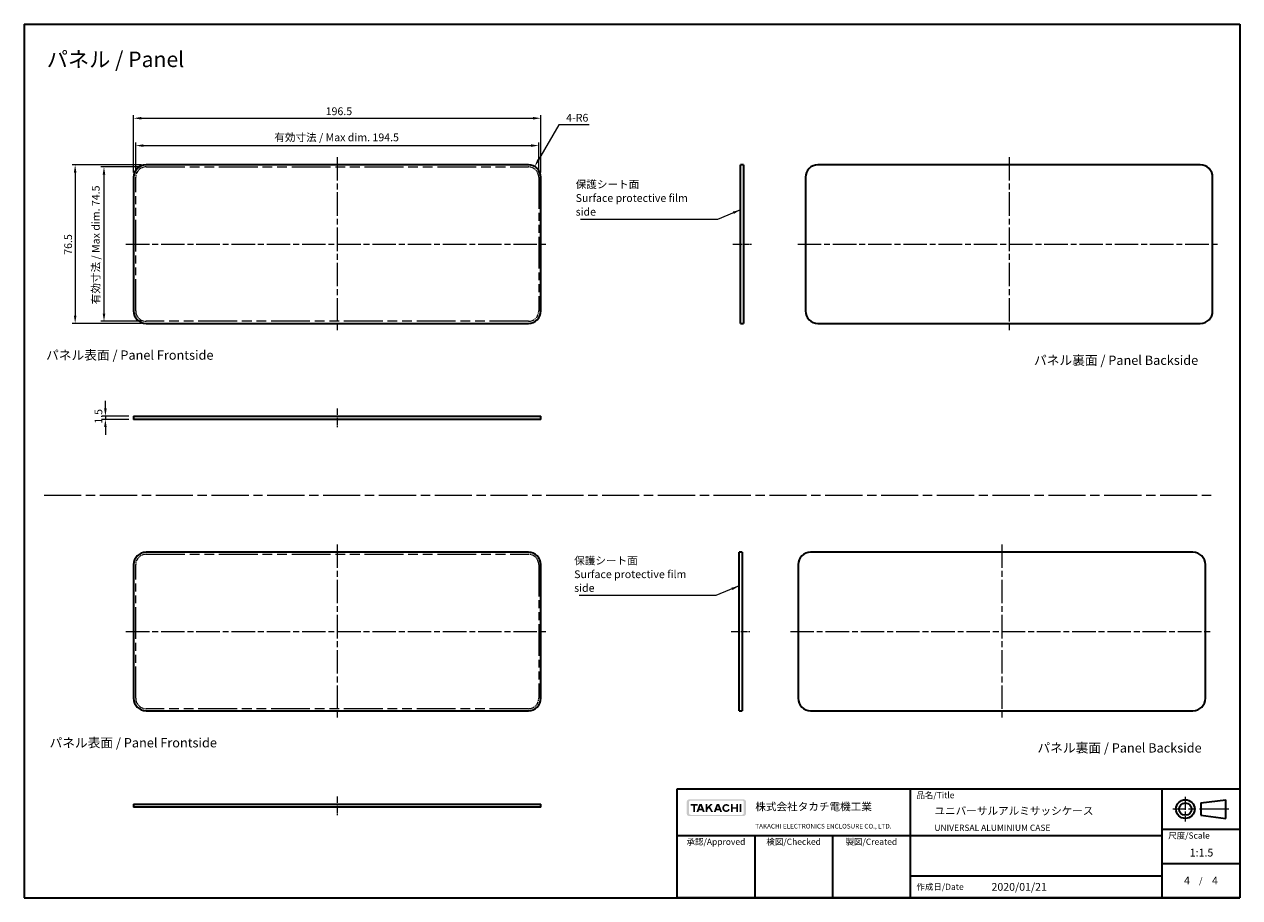
# Model space of a CAD drawing. Units: millimetres. Extents: x 29 to 2991, y 16 to 578.
# Drawn here: x 2405 to 2991, y 16 to 438 of the extents above; entities that cross this region are included whole.
import ezdxf

# ---------------------------------------------------------------- set-up
doc = ezdxf.new("R2010")
doc.units = ezdxf.units.MM
doc.header["$LTSCALE"] = 2
doc.linetypes.add('CHAIN', pattern=[0.35429999999999995, 0.2362, -0.0295, 0.0591, -0.0295])
doc.linetypes.add('DOUBLE_DASH_CHAIN', pattern=[1.2403, 0.6614, -0.0827, 0.1654, -0.0827, 0.1654, -0.0827])
for name, color, linetype, lineweight in [('Border (ISO)', 7, 'Continuous', 35), ('Centerline (ISO)', 131, 'Continuous', 18), ('Dimension (ISO)', 7, 'Continuous', 18), ('Dimension (ISO) @ 1', 7, 'Continuous', 18), ('Hatch (ISO)', 1, 'Continuous', 18), ('Sketch Geometry (ISO)', 7, 'Continuous', 18), ('Symbol (ISO) @ 1', 7, 'Continuous', 18), ('Title (ISO)', 7, 'Continuous', 35), ('Visible (ISO)', 7, 'Continuous', 35)]:
    doc.layers.add(name, color=color, linetype=linetype, lineweight=lineweight)
doc.styles.add('Note Text (TK)', font='txt')
doc.styles.add('文字スタイル67', font='arial.ttf')
doc.dimstyles.new('Default - Method 1b (TK)', dxfattribs={"dimscale": 2, "dimtxt": 2.5, "dimasz": 2.5, "dimexe": 1, "dimexo": 1.499999999999999, "dimgap": 1, "dimtad": 1, "dimtoh": 1, "dimrnd": 1e-08, "dimdsep": 46, "dimtxsty": 'Note Text (TK)', "dimcen": 0.09, "dimdle": 5, "dimclrd": 100, "dimclre": 100, "dimclrt": 7, "dimadec": 1, "dimazin": 1, "dimtfac": 1, "dimtmove": 0, "dimatfit": 3, "dimfxl": 1, "dimtolj": 1, "dimlwd": -1, "dimlwe": -1, "dimarcsym": 0})
doc.dimstyles.new('Default - Method 1b (TK)$7', dxfattribs={"dimscale": 2, "dimtxt": 2.5, "dimasz": 2.5, "dimexe": 1, "dimexo": 1.499999999999999, "dimgap": 1, "dimtad": 1, "dimtoh": 1, "dimrnd": 1e-08, "dimdsep": 46, "dimtxsty": 'Note Text (TK)', "dimcen": 0.09, "dimdle": 5, "dimclrd": 100, "dimclre": 100, "dimclrt": 7, "dimadec": 1, "dimazin": 1, "dimtfac": 1, "dimtmove": 0, "dimatfit": 3, "dimfxl": 1, "dimtolj": 1, "dimlwd": -1, "dimlwe": -1, "dimarcsym": 0})

# ---------------------------------------------------------------- blocks, each defined once
blk = doc.blocks.new('図面枠 tk図枠')
at = {"layer": 'Border (ISO)'}
for p, q in [((14.49999999999999, 289), (405.4999999999999, 289)), ((14.49999999999999, 289), (14.50000000000001, 8.000000000000007)), ((405.4999999999999, 289), (405.4999999999999, 8.000000000000007)), ((14.50000000000001, 8.000000000000007), (405.4999999999999, 8.000000000000007))]:
    blk.add_line(p, q, dxfattribs=at)
blk = doc.blocks.new('表題欄 tk表題欄')
at = {"layer": 'Hatch (ISO)'}
h = blk.add_hatch(color=256, dxfattribs=at)
edge = h.paths.add_edge_path(flags=0)
edge.add_arc((95.57537688673352, 236.2990653650367), 0.5958259999999996, 269.9999999999897, 360)
edge.add_line((96.17120288673351, 236.2990653650368), (96.17120288673348, 239.7107813650365))
edge.add_arc((95.5753768867335, 239.7107813650366), 0.5958259999999996, 0, 90.0000000000068)
edge.add_line((95.57537688673342, 240.3066073650366), (79.13710888673356, 240.3066073650366))
edge.add_arc((79.13710888673353, 239.7107813650366), 0.5958259999999996, 89.99999999999744, 180)
edge.add_line((78.54128288673353, 239.7107813650365), (78.54128288673331, 236.2990653650368))
edge.add_arc((79.13710888673332, 236.2990653650365), 0.5958259999999996, 180, 270.0000000000231)
edge.add_line((79.13710888673356, 235.7032393650365), (95.57537688673342, 235.7032393650367))
edge = h.paths.add_edge_path()
edge.add_line((77.83935088673357, 239.9556413650366), (77.83935088673357, 236.0542053650368))
edge.add_arc((78.54128288673346, 236.0542053650367), 0.7019319999998935, 180, 270.0000000000087)
edge.add_line((78.54128288673357, 235.3522733650368), (96.17120288673352, 235.3522733650368))
edge.add_arc((96.17120288673351, 236.0542053650367), 0.7019319999998921, 270, 360)
edge.add_line((96.8731348867334, 236.0542053650368), (96.87313488673352, 239.9556413650366))
edge.add_arc((96.1712028867336, 239.9556413650367), 0.7019319999998921, 0, 90.00000000000873)
edge.add_line((96.17120288673348, 240.6575733650367), (78.54128288673357, 240.6575733650366))
edge.add_arc((78.54128288673357, 239.9556413650366), 0.7019319999999984, 90, 180)
for points in [[(79.07181288673355, 239.1476033650369), (79.07181288673355, 238.6578833650367), (79.92066088673353, 238.6578833650367), (79.92066088673353, 236.6581933650368), (80.50832488673353, 236.6581933650368), (80.50832488673353, 238.6578833650367), (81.35717288673355, 238.6578833650367), (81.35717288673355, 239.1476033650369)], [(85.68407849525303, 236.6581933650368), (84.9434673993943, 237.8918698287545), (84.41792288673358, 237.3246628822781), (84.41792288673358, 236.6581933650368), (83.89555488673355, 236.6581933650368), (83.89555488673355, 239.1476033650369), (84.41792288673358, 239.1476033650369), (84.41792288673358, 238.0993979968839), (85.38913556809511, 239.1476033650369), (86.10696490847272, 239.1476033650369), (85.31925422435492, 238.2974470774499), (86.30334488673353, 236.6581933650368)], [(92.09142939614459, 239.1476033650369), (92.09142939614459, 236.6581933650368), (92.60971639614465, 236.6581933650368), (92.60971639614465, 237.6580383650368), (93.76872039614462, 237.6580383650368), (93.76872039614462, 236.6581933650368), (94.28700739614459, 236.6581933650368), (94.28700739614459, 239.1476033650369), (93.76872039614462, 239.1476033650369), (93.76872039614462, 238.1477583650367), (92.60971639614465, 238.1477583650367), (92.60971639614465, 239.1476033650369)], [(94.84202339614467, 239.1476033650369), (94.84202339614467, 236.6581933650368), (95.36439139614473, 236.6581933650368), (95.36439139614473, 239.1476033650369)]]:
    blk.add_hatch(color=256, dxfattribs=at).paths.add_polyline_path(points)
h = blk.add_hatch(color=256, dxfattribs=at)
h.paths.add_polyline_path([(82.59020695886475, 237.7110913650368), (81.95242681460243, 237.7110913650368), (82.27131688673356, 238.5794973650367)], flags=0)
h.paths.add_polyline_path([(82.77903014574996, 237.1968853650368), (81.76360362771717, 237.1968853650368), (81.56578886050404, 236.6581933650368), (80.94907288673355, 236.6581933650368), (81.86321688673357, 239.1476033650369), (82.67941688673353, 239.1476033650369), (83.59356088673351, 236.6581933650368), (82.97684491296302, 236.6581933650368)])
h = blk.add_hatch(color=256, dxfattribs=at)
h.paths.add_polyline_path([(87.52707281460246, 237.7110913650368), (88.16485295886469, 237.7110913650368), (87.84596288673359, 238.5794973650367)], flags=0)
h.paths.add_polyline_path([(87.14043486050403, 236.6581933650368), (87.3382496277172, 237.1968853650368), (88.35367614574989, 237.1968853650368), (88.551490912963, 236.6581933650368), (89.16820688673343, 236.6581933650368), (88.25406288673352, 239.1476033650369), (87.43786288673356, 239.1476033650369), (86.52371888673358, 236.6581933650368)])
h = blk.add_hatch(color=256, dxfattribs=at)
edge = h.paths.add_edge_path()
edge.add_arc((90.52309888673334, 237.9028983650369), 1.273272000000011, 38.55054079078439, 336.5820184016556)
edge.add_line((91.69149139614446, 237.3968543650369), (91.17255542714857, 237.6216113977801))
edge.add_ellipse((90.52309888673352, 237.9028983650369), major_axis=(0, -0.7998759999999119), ratio=0.8673469387756529, start_angle=128.5505407907963, end_angle=426.582018401653, ccw=False)
edge.add_line((91.09381514418376, 238.3576891122095), (91.51887237036831, 238.6964075050431))
at = {"layer": 'Title (ISO)'}
for p, q in [((74.70882392282105, 244.052739026017), (255.7088239228211, 244.052739026017)), ((74.70882392282105, 209.052739026017), (74.70882392282105, 244.052739026017)), ((149.7088239228211, 244.052739026017), (149.7088239228211, 209.052739026017)), ((230.7088239228211, 244.052739026017), (230.7088239228211, 209.052739026017)), ((255.7088239228211, 244.052739026017), (255.7088239228211, 209.052739026017)), ((243.2088239228211, 239.552739026017), (251.2088239228211, 240.5527390260171)), ((243.2088239228211, 239.552739026017), (243.2088239228211, 235.552739026017)), ((251.2088239228211, 234.552739026017), (251.2088239228211, 240.5527390260171)), ((243.2088239228211, 235.552739026017), (251.2088239228211, 234.552739026017)), ((230.7088239228211, 231.052739026017), (255.7088239228211, 231.052739026017)), ((74.70882392282105, 229.052739026017), (230.7088239228211, 229.052739026017)), ((99.70882392282108, 229.052739026017), (99.70882392282108, 209.052739026017)), ((124.708823922821, 229.052739026017), (124.708823922821, 209.052739026017)), ((230.7088239228211, 220.052739026017), (255.7088239228211, 220.052739026017)), ((149.7088239228211, 216.052739026017), (230.7088239228211, 216.052739026017)), ((255.7088239228211, 209.052739026017), (74.70882392282105, 209.052739026017))]:
    blk.add_line(p, q, dxfattribs=at)
at = {"layer": 'Title (ISO)', "color": 4, "linetype": 'CHAIN', "lineweight": 18, "ltscale": 8.889559745788574}
blk.add_line((238.2088239228211, 241.552739026017), (238.2088239228211, 233.552739026017), dxfattribs=at)
at = {"layer": 'Title (ISO)', "color": 4, "linetype": 'CHAIN', "lineweight": 18, "ltscale": 20.00163269042969}
blk.add_line((252.2088239228211, 237.552739026017), (234.2088239228211, 237.552739026017), dxfattribs=at)
at = {"layer": 'Title (ISO)'}
for radius in [3, 2]:
    blk.add_circle((238.2088239228211, 237.552739026017), radius, dxfattribs=at)
at = {"layer": 'Title (ISO)', "color": 1, "char_height": 2.000000029802322, "line_spacing_factor": 1.5, "style": 'Note Text (TK)'}
for s, insert, attachment_point in [('\\fＭＳ Ｐゴシック|b0|i0;\\H2.0000;品名/Title', (151.708823922821, 242.052739026017), 4), ('\\fＭＳ Ｐゴシック|b0|i0;\\H2.0000;承認/Approved', (87.20882392282108, 227.052739026017), 5), ('\\fＭＳ Ｐゴシック|b0|i0;\\H2.0000;検図/Checked', (112.208823922821, 227.052739026017), 5), ('\\fＭＳ Ｐゴシック|b0|i0;\\H2.0000;製図/Created', (137.2088239228211, 227.052739026017), 5), ('\\fＭＳ Ｐゴシック|b0|i0;\\H2.0000;尺度/Scale', (232.7088239228211, 229.052739026017), 4), ('\\fＭＳ Ｐゴシック|b0|i0;\\H2.0000;作成日/Date', (151.708823922821, 212.552739026017), 4)]:
    blk.add_mtext(s, dxfattribs=dict(at, insert=insert, attachment_point=attachment_point))
at = {"layer": 'Title (ISO)', "color": 7, "line_spacing_factor": 1.5, "style": 'Note Text (TK)'}
for s, insert, char_height, attachment_point in [('株式会社タカチ電機工業', (99.87313488673345, 238.052739026017), 2.5, 4), ('\\fArial|b0|i0;\\H1.4986;TAKACHI ELECTRONICS ENCLOSURE CO., LTD.', (99.87313488673342, 232.052739026017), 1.49859994649887, 4), ('\\fＭＳ Ｐゴシック|b0|i0;\\H2.0000;/', (243.2088239228211, 214.552739026017), 2.000000029802322, 5)]:
    blk.add_mtext(s, dxfattribs=dict(at, insert=insert, char_height=char_height, attachment_point=attachment_point))
at = {"layer": 'Title (ISO)', "color": 7}
for tag, p, height, style in [('<品名>_001', (157.5099602864574, 235.7459208441988), 2.5, 'Note Text (TK)'), ('<Title>_001', (157.489178626233, 230.5527390111159), 2.000000029802322, '文字スタイル67'), ('<尺度>_001', (240.9218921046393, 222.302739026017), 2.5, 'Note Text (TK)'), ('<ページ_No.>_001', (237.9488807410029, 213.302739026017), 2.5, 'Note Text (TK)'), ('<総ページ数>_001', (246.7926307410029, 213.302739026017), 2.5, 'Note Text (TK)'), ('作成日_001', (175.8664943773665, 211.2814322078352), 2.5, 'Note Text (TK)')]:
    blk.add_attdef(tag, p, '', height=height, dxfattribs=dict(at, style=style))
blk = doc.blocks.new('*D89')
at = {"layer": 'Defpoints', "color": 0}
for p in [(2654.261830200834, 392.1614390529454), (2457.761830200834, 363.6614390529453), (2654.261830200834, 363.6614390529453)]:
    blk.add_point(p, dxfattribs=at)
at = {"layer": 'Dimension (ISO)', "color": 100}
for p, q in [((2457.761830200834, 365.9114390529453), (2457.761830200834, 393.6614390529454)), ((2654.261830200834, 365.9114390529453), (2654.261830200834, 393.6614390529454)), ((2461.511830200834, 392.1614390529454), (2650.511830200834, 392.1614390529454))]:
    blk.add_line(p, q, dxfattribs=at)
for points in [[(2461.511830200834, 392.7864390529454), (2461.511830200834, 391.5364390529454), (2457.761830200834, 392.1614390529454)], [(2650.511830200834, 392.7864390529454), (2650.511830200834, 391.5364390529454), (2654.261830200834, 392.1614390529454)]]:
    blk.add_solid(points, dxfattribs=at)
at = {"layer": 'Dimension (ISO)', "color": 7, "insert": (2550.429443837197, 395.5364390529453), "char_height": 3.75, "attachment_point": 4, "style": 'Note Text (TK)'}
blk.add_mtext('\\A1;196.5', dxfattribs=at)
blk = doc.blocks.new('*D90')
at = {"layer": 'Defpoints', "color": 0}
for p in [(2463.761830200834, 369.6614390529453), (2429.538209072843, 293.1614390529455), (2463.761830200834, 293.1614390529454)]:
    blk.add_point(p, dxfattribs=at)
at = {"layer": 'Dimension (ISO)', "color": 100}
for p, q in [((2461.511830200834, 369.6614390529453), (2428.038209072843, 369.6614390529454)), ((2429.538209072843, 365.9114390529454), (2429.538209072843, 296.9114390529455)), ((2461.511830200834, 293.1614390529454), (2428.038209072843, 293.1614390529455))]:
    blk.add_line(p, q, dxfattribs=at)
for points in [[(2428.913209072843, 365.9114390529454), (2430.163209072843, 365.9114390529454), (2429.538209072843, 369.6614390529454)], [(2428.913209072843, 296.9114390529455), (2430.163209072843, 296.9114390529455), (2429.538209072843, 293.1614390529455)]]:
    blk.add_solid(points, dxfattribs=at)
at = {"layer": 'Dimension (ISO)', "color": 7, "insert": (2426.163209072843, 326.2737861360653), "char_height": 3.75, "attachment_point": 4, "rotation": 90, "style": 'Note Text (TK)'}
blk.add_mtext('\\A1;76.5', dxfattribs=at)
blk = doc.blocks.new('*D91')
at = {"layer": 'Defpoints', "color": 0}
for p in [(2444.135080742452, 246.8504067850648), (2457.761830200811, 248.3504067850648), (2457.761830200811, 246.8504067850648)]:
    blk.add_point(p, dxfattribs=at)
at = {"layer": 'Dimension (ISO)', "color": 100}
for p, q in [((2444.135080742452, 252.1004067850648), (2444.135080742452, 255.8504067850648)), ((2455.511830200811, 248.3504067850648), (2442.635080742452, 248.3504067850648)), ((2455.511830200811, 246.8504067850648), (2442.635080742452, 246.8504067850648)), ((2444.135080742452, 248.3504067850648), (2444.135080742452, 246.8504067850648)), ((2444.135080742452, 243.1004067850647), (2444.135080742452, 239.3504067850648))]:
    blk.add_line(p, q, dxfattribs=at)
for points in [[(2443.510080742453, 252.1004067850648), (2444.760080742453, 252.1004067850648), (2444.135080742452, 248.3504067850648)], [(2443.510080742453, 243.1004067850647), (2444.760080742453, 243.1004067850647), (2444.135080742452, 246.8504067850648)]]:
    blk.add_solid(points, dxfattribs=at)
at = {"layer": 'Dimension (ISO)', "color": 7, "insert": (2440.760080742453, 244.7452931487015), "char_height": 3.75, "attachment_point": 4, "rotation": 90, "style": 'Note Text (TK)'}
blk.add_mtext('\\A1;1.5', dxfattribs=at)
blk = doc.blocks.new('*D92')
at = {"layer": 'Defpoints', "color": 0}
for p in [(2648.261830200834, 363.6614390529446), (2651.261830200835, 368.8575914756509)]:
    blk.add_point(p, dxfattribs=at)
at = {"layer": 'Dimension (ISO)', "color": 100}
for p, q in [((2662.907127692169, 389.0278383998884), (2653.136830200836, 372.1051867398423)), ((2677.582561202895, 389.0278383998884), (2662.907127692169, 389.0278383998884))]:
    blk.add_line(p, q, dxfattribs=at)
blk.add_solid([(2652.59556432347, 372.4176867398426), (2653.678096078201, 371.7926867398424), (2651.261830200835, 368.8575914756509)], dxfattribs=at)
at = {"layer": 'Dimension (ISO)', "color": 7, "insert": (2666.481708930168, 392.4028383998887), "char_height": 3.75, "attachment_point": 4, "style": 'Note Text (TK)'}
blk.add_mtext('\\A1;4-R6', dxfattribs=at)
blk = doc.blocks.new('*D93')
at = {"layer": 'Defpoints', "color": 0}
for p in [(2653.261830200834, 378.9629897755184), (2458.761830200834, 363.6614390530036), (2653.261830200834, 363.6614390530036)]:
    blk.add_point(p, dxfattribs=at)
at = {"layer": 'Dimension (ISO)', "color": 100}
for p, q in [((2458.761830200834, 365.9114390530036), (2458.761830200834, 380.4629897755185)), ((2462.511830200834, 378.9629897755184), (2649.511830200834, 378.9629897755184)), ((2653.261830200834, 365.9114390530036), (2653.261830200834, 380.4629897755185))]:
    blk.add_line(p, q, dxfattribs=at)
for points in [[(2462.511830200834, 379.5879897755185), (2462.511830200834, 378.3379897755184), (2458.761830200834, 378.9629897755184)], [(2649.511830200834, 379.5879897755185), (2649.511830200834, 378.3379897755184), (2653.261830200834, 378.9629897755184)]]:
    blk.add_solid(points, dxfattribs=at)
at = {"layer": 'Dimension (ISO)', "color": 7, "insert": (2525.628307473562, 382.9345806846094), "char_height": 3.75, "attachment_point": 4, "style": 'Note Text (TK)'}
blk.add_mtext('\\A1;有効寸法 / Max dim. 194.5', dxfattribs=at)
blk = doc.blocks.new('*D94')
at = {"layer": 'Defpoints', "color": 0}
for p in [(2463.761830200776, 368.6614390529454), (2443.445429839443, 294.1614390529453), (2463.761830200776, 294.1614390529453)]:
    blk.add_point(p, dxfattribs=at)
at = {"layer": 'Dimension (ISO)', "color": 100}
for p, q in [((2461.511830200776, 368.6614390529454), (2441.945429839443, 368.6614390529454)), ((2443.445429839443, 364.9114390529454), (2443.445429839443, 297.9114390529454)), ((2461.511830200776, 294.1614390529453), (2441.945429839443, 294.1614390529453))]:
    blk.add_line(p, q, dxfattribs=at)
for points in [[(2442.820429839443, 364.9114390529454), (2444.070429839443, 364.9114390529454), (2443.445429839443, 368.6614390529454)], [(2442.820429839443, 297.9114390529454), (2444.070429839443, 297.9114390529454), (2443.445429839443, 294.1614390529453)]]:
    blk.add_solid(points, dxfattribs=at)
at = {"layer": 'Dimension (ISO)', "color": 7, "insert": (2439.473838930352, 302.391552689309), "char_height": 3.75, "attachment_point": 4, "rotation": 90, "style": 'Note Text (TK)'}
blk.add_mtext('\\A1;有効寸法 / Max dim. 74.5', dxfattribs=at)

msp = doc.modelspace()

# ---------------------------------------------------------------- linework, layer by layer
at = {"layer": 'Centerline (ISO)', "linetype": 'CHAIN', "ltscale": 23.99096870422363}
for p, q in [((2556.011830200834, 373.4114390529454), (2556.011830200834, 289.4114390529454)), ((2880.200180885081, 373.4114390529454), (2880.200180885081, 289.4114390529453)), ((2454.011830200834, 331.4114390529454), (2658.011830200834, 331.4114390529454)), ((2778.200180885081, 331.4114390529453), (2982.200180885081, 331.4114390529454)), ((2556.011830200779, 186.4724398666531), (2556.011830200779, 102.4724398666532)), ((2876.674113561374, 186.4724398666567), (2876.674113561374, 102.4724398666567)), ((2454.011830200779, 144.4724398666532), (2658.011830200779, 144.4724398666532)), ((2774.674113561375, 144.4724398666567), (2978.674113561374, 144.4724398666567))]:
    msp.add_line(p, q, dxfattribs=at)
at = {"layer": 'Centerline (ISO)', "linetype": 'CHAIN', "ltscale": 6.667144298553466}
for p, q in [((2746.885382780693, 331.4114390529453), (2755.885382780693, 331.4114390529453)), ((2556.011830200811, 252.1004067850639), (2556.011830200811, 243.1004067850639)), ((2746.161769407516, 144.4724398666567), (2755.161769407516, 144.4724398666567)), ((2556.011830200754, 64.89154502912305), (2556.011830200754, 55.89154502912304))]:
    msp.add_line(p, q, dxfattribs=at)
at = {"layer": 'Sketch Geometry (ISO)', "color": 211, "linetype": 'DOUBLE_DASH_CHAIN', "lineweight": 18, "ltscale": 11.55634403228759}
for p, q in [((2458.761830200834, 299.1614390528872), (2458.761830200834, 363.6614390530036)), ((2653.261830200834, 363.6614390530036), (2653.261830200834, 299.1614390528872)), ((2458.761830200779, 112.222439866595), (2458.761830200779, 176.7224398667114)), ((2653.261830200779, 176.7224398667114), (2653.261830200779, 112.222439866595))]:
    msp.add_line(p, q, dxfattribs=at)
at = {"layer": 'Sketch Geometry (ISO)', "color": 211, "linetype": 'DOUBLE_DASH_CHAIN', "lineweight": 18, "ltscale": 14.16707897186279}
for p, q in [((2463.761830200776, 368.6614390529454), (2648.261830200893, 368.6614390529454)), ((2648.261830200893, 294.1614390529453), (2463.761830200776, 294.1614390529453)), ((2463.76183020072, 181.7224398666532), (2648.261830200837, 181.7224398666532)), ((2648.261830200837, 107.2224398666532), (2463.76183020072, 107.2224398666532))]:
    msp.add_line(p, q, dxfattribs=at)
at = {"layer": 'Sketch Geometry (ISO)', "color": 4, "linetype": 'CHAIN', "lineweight": 18, "ltscale": 37.99695205688477}
msp.add_line((2414.555378039393, 210.2608425028487), (2979.972803022666, 210.2608425028487), dxfattribs=at)
at = {"layer": 'Sketch Geometry (ISO)', "color": 211, "linetype": 'DOUBLE_DASH_CHAIN', "lineweight": 18, "ltscale": 1.661927342414855}
for centre, radius, start, end in [((2463.761830200834, 363.6614390529453), 5.000000000000028, 90, 180), ((2648.261830200834, 363.6614390529454), 4.999999999999975, 0, 90), ((2463.761830200834, 299.1614390529454), 5.000000000000005, 180, 270), ((2648.261830200834, 299.1614390529454), 5.00000000000001, 270, 0), ((2463.761830200779, 176.7224398666532), 5.000000000000031, 90, 180), ((2648.261830200779, 176.7224398666532), 4.999999999999978, 0, 90), ((2463.761830200779, 112.2224398666532), 5.000000000000008, 180, 270), ((2648.261830200779, 112.2224398666532), 5.000000000000014, 270, 0)]:
    msp.add_arc(centre, radius, start, end, dxfattribs=at)
at = {"layer": 'Visible (ISO)'}
for p, q in [((2648.261830200834, 369.6614390529453), (2463.761830200834, 369.6614390529453)), ((2750.635382780693, 363.6614390529453), (2750.635382780691, 369.6614390529453)), ((2752.135382780691, 369.6614390529453), (2750.635382780691, 369.6614390529453)), ((2752.135382780691, 369.6614390529453), (2752.135382780693, 363.6614390529453)), ((2972.450180885081, 369.6614390529453), (2787.950180885081, 369.6614390529453)), ((2457.761830200834, 363.6614390529453), (2457.761830200834, 299.1614390529454)), ((2654.261830200834, 299.1614390529453), (2654.261830200834, 363.6614390529453)), ((2750.635382780693, 299.1614390529453), (2750.635382780693, 363.6614390529453)), ((2752.135382780693, 363.6614390529453), (2752.135382780693, 299.1614390529453)), ((2781.950180885081, 363.6614390529453), (2781.950180885081, 299.1614390529453)), ((2978.450180885081, 299.1614390529453), (2978.450180885081, 363.6614390529453)), ((2750.635382780691, 293.1614390529452), (2750.635382780693, 299.1614390529453)), ((2752.135382780693, 299.1614390529453), (2752.135382780691, 293.1614390529453)), ((2463.761830200834, 293.1614390529453), (2648.261830200834, 293.1614390529453)), ((2750.635382780691, 293.1614390529453), (2752.135382780691, 293.1614390529453)), ((2787.950180885081, 293.1614390529453), (2972.450180885081, 293.1614390529453)), ((2457.761830200811, 248.3504067850657), (2463.761830200811, 248.3504067850639)), ((2457.761830200811, 248.3504067850657), (2457.761830200811, 246.8504067850656)), ((2463.761830200811, 246.8504067850639), (2457.761830200811, 246.8504067850656)), ((2463.761830200811, 248.3504067850639), (2648.261830200811, 248.3504067850639)), ((2648.261830200811, 246.8504067850639), (2463.761830200811, 246.8504067850639)), ((2648.261830200811, 248.3504067850639), (2654.261830200811, 248.3504067850657)), ((2654.261830200811, 246.8504067850656), (2648.261830200811, 246.8504067850639)), ((2654.261830200811, 246.8504067850656), (2654.261830200811, 248.3504067850657)), ((2648.261830200779, 182.7224398666532), (2463.761830200779, 182.7224398666532)), ((2749.911769407516, 176.7224398666567), (2749.911769407514, 182.7224398666567)), ((2751.411769407514, 182.7224398666567), (2749.911769407514, 182.7224398666567)), ((2751.411769407514, 182.7224398666567), (2751.411769407516, 176.7224398666567)), ((2968.924113561374, 182.7224398666567), (2784.424113561374, 182.7224398666567)), ((2457.761830200779, 176.7224398666532), (2457.761830200779, 112.2224398666532)), ((2654.261830200779, 112.2224398666532), (2654.261830200779, 176.7224398666532)), ((2749.911769407516, 112.2224398666567), (2749.911769407516, 176.7224398666567)), ((2751.411769407516, 176.7224398666567), (2751.411769407516, 112.2224398666567)), ((2778.424113561375, 176.7224398666567), (2778.424113561375, 112.2224398666567)), ((2974.924113561375, 112.2224398666567), (2974.924113561375, 176.7224398666567)), ((2749.911769407514, 106.2224398666567), (2749.911769407516, 112.2224398666567)), ((2751.411769407516, 112.2224398666567), (2751.411769407514, 106.2224398666567)), ((2463.761830200779, 106.2224398666532), (2648.261830200779, 106.2224398666532)), ((2749.911769407514, 106.2224398666567), (2751.411769407514, 106.2224398666567)), ((2784.424113561374, 106.2224398666567), (2968.924113561374, 106.2224398666567)), ((2457.761830200754, 61.14154502912482), (2463.761830200754, 61.14154502912304)), ((2457.761830200754, 61.14154502912482), (2457.761830200754, 59.64154502912482)), ((2463.761830200754, 59.64154502912304), (2457.761830200754, 59.64154502912482)), ((2463.761830200754, 61.14154502912303), (2648.261830200754, 61.14154502912303)), ((2648.261830200754, 59.64154502912304), (2463.761830200754, 59.64154502912304)), ((2648.261830200754, 61.14154502912304), (2654.261830200754, 61.14154502912482)), ((2654.261830200754, 59.64154502912482), (2648.261830200754, 59.64154502912304)), ((2654.261830200754, 59.64154502912482), (2654.261830200754, 61.14154502912482))]:
    msp.add_line(p, q, dxfattribs=at)
for centre, radius, start, end in [((2463.761830200834, 363.6614390529453), 6.000000000000013, 90, 180), ((2648.261830200834, 363.6614390529454), 5.999999999999983, 0, 90), ((2787.950180885081, 363.6614390529453), 5.999999999999996, 90, 180), ((2972.450180885081, 363.6614390529453), 6.000000000000018, 0, 90), ((2463.761830200834, 299.1614390529454), 5.999999999999992, 180, 270), ((2648.261830200834, 299.1614390529454), 6.000000000000013, 270, 0), ((2787.950180885081, 299.1614390529453), 6.000000000000005, 180, 270), ((2972.450180885081, 299.1614390529453), 5.999999999999996, 270, 0), ((2463.761830200779, 176.7224398666532), 6.000000000000013, 90, 180), ((2648.261830200779, 176.7224398666532), 5.999999999999983, 0, 90), ((2784.424113561374, 176.7224398666567), 5.999999999999996, 90, 180), ((2968.924113561374, 176.7224398666567), 6.000000000000018, 0, 90), ((2463.761830200779, 112.2224398666532), 5.999999999999992, 180, 270), ((2648.261830200779, 112.2224398666532), 6.000000000000013, 270, 0), ((2784.424113561374, 112.2224398666567), 6.000000000000005, 180, 270), ((2968.924113561374, 112.2224398666567), 5.999999999999996, 270, 0)]:
    msp.add_arc(centre, radius, start, end, dxfattribs=at)

# ---------------------------------------------------------------- block references
at = {"xscale": 1.5, "yscale": 1.5, "zscale": 1.5}
msp.add_blockref('図面枠 tk図枠', (2383.249997113389, 4.000001394541797), dxfattribs=at)
ref = msp.add_blockref('表題欄 tk表題欄', (2607.936761229157, -297.5791071444837), dxfattribs=dict(xscale=1.5, yscale=1.5, zscale=1.5))
ref.add_attrib('<品名>_001', 'ユニバーサルアルミサッシケース', (2844.201701658843, 56.03977412181454), dxfattribs={"layer": 'Title (ISO)', "color": 7, "height": 3.75, "style": 'Note Text (TK)'})
ref.add_attrib('<尺度>_001', '1:1.5', (2967.401985749753, 35.87500139454185), dxfattribs={"layer": 'Title (ISO)', "color": 7, "height": 3.75, "style": 'Note Text (TK)'})
ref.add_attrib('作成日_001', '2020/01/21', (2871.736502795208, 19.3430411672691), dxfattribs={"layer": 'Title (ISO)', "color": 7, "height": 3.75, "style": 'Note Text (TK)'})
ref.add_attrib('<Title>_001', 'UNIVERSAL ALUMINIUM CASE', (2844.170529168507, 48.25000137219007), dxfattribs={"layer": 'Title (ISO)', "color": 7, "height": 3.000000044703483, "style": '文字スタイル67'})
ref.add_attrib('<ページ_No.>_001', '4', (2964.62593988438, 22.37500139454182), dxfattribs={"layer": 'Title (ISO)', "color": 7, "height": 3.75, "style": 'Note Text (TK)'})
ref.add_attrib('<総ページ数>_001', '4', (2978.12593988438, 22.37500139454182), dxfattribs={"layer": 'Title (ISO)', "color": 7, "height": 3.75, "style": 'Note Text (TK)'})

# ---------------------------------------------------------------- texts
at = {"layer": 'Symbol (ISO) @ 1', "color": 7, "style": 'Note Text (TK)'}
for s, insert, char_height, width, attachment_point, line_spacing_factor in [('{\\fＭＳ Ｐゴシック|b0|i0;\\H7.5000;パネル / Panel}', (2415.82869414129, 420.5883713152397), 7.5, 75.84815411077538, 4, 1.5), ('{保護シート面\\PSurface protective film side}', (2671.063835310436, 344.0004148503569), 3.75, 64.6491265296936, 7, 1.058181881904602), ('{\\fＭＳ Ｐゴシック|b0|i0;\\H4.5000;パネル表面 / Panel Frontside}', (2415.503747511778, 277.8676311170453), 4.500000178813934, 84.71052646636961, 4, 1.5), ('{\\fＭＳ Ｐゴシック|b0|i0;\\H4.5000;パネル裏面 / Panel Backside}', (2892.241188789883, 275.3820333303865), 4.500000178813934, 83.47368478775024, 4, 1.5), ('{保護シート面\\PSurface protective film side}', (2670.340221937259, 162.4390918157032), 3.75, 64.6491265296936, 7, 1.058181881904602), ('{\\fＭＳ Ｐゴシック|b0|i0;\\H4.5000;パネル表面 / Panel Frontside}', (2417.164214949027, 90.78830736276525), 4.500000178813934, 84.71052646636961, 4, 1.5), ('{\\fＭＳ Ｐゴシック|b0|i0;\\H4.5000;パネル裏面 / Panel Backside}', (2893.901656227131, 88.30270957610641), 4.500000178813934, 83.47368478775024, 4, 1.5)]:
    msp.add_mtext(s, dxfattribs=dict(at, insert=insert, char_height=char_height, width=width, attachment_point=attachment_point, line_spacing_factor=line_spacing_factor))

# ---------------------------------------------------------------- dimensions: what is measured, and where the dimension line sits
at = {"layer": 'Dimension (ISO) @ 1', "color": 100}
dim = msp.add_linear_dim(base=(2654.261830200834, 392.1614390529454), p1=(2457.761830200834, 363.6614390529453), p2=(2654.261830200834, 363.6614390529453), dimstyle='Default - Method 1b (TK)', override={"dimscale": 1, "dimtxt": 3.75, "dimasz": 3.75, "dimexe": 1.5, "dimexo": 2.249999999999999, "dimgap": 1.5, "dimtoh": 0, "dimdec": 2, "dimcen": 0.135, "dimtp": 0, "dimtm": 0, "dimtdec": 2, "dimtix": 0, "dimtofl": 0, "dimtmove": 0, "dimatfit": 1}, dxfattribs=at)
dim.commit()
dim.dimension.update_dxf_attribs({"geometry": '*D89', "text_midpoint": (2556.011830200834, 392.1614390529454), "dimtype": 160})
for base, p1, p2, angle, picture, middle in [((2653.261830200834, 378.9629897755184), (2458.761830200834, 363.6614390530036), (2653.261830200834, 363.6614390530036), 180, '*D93', (2556.011830200834, 378.9629897755184)), ((2443.445429839443, 294.1614390529453), (2463.761830200776, 368.6614390529454), (2463.761830200776, 294.1614390529453), 270, '*D94', (2443.445429839443, 331.4114390529454))]:
    dim = msp.add_linear_dim(base=base, p1=p1, p2=p2, angle=angle, text='有効寸法 / Max dim. <>', dimstyle='Default - Method 1b (TK)', override={"dimscale": 1, "dimtxt": 3.75, "dimasz": 3.75, "dimexe": 1.5, "dimexo": 2.249999999999999, "dimgap": 1.5, "dimtoh": 0, "dimdec": 2, "dimcen": 0.135, "dimtp": 0, "dimtm": 0, "dimtdec": 2, "dimtix": 0, "dimtofl": 0, "dimtmove": 0, "dimatfit": 1}, dxfattribs=at)
    dim.commit()
    dim.dimension.update_dxf_attribs({"geometry": picture, "text_midpoint": middle, "dimtype": 160})
dim = msp.add_radius_dim(center=(2648.261830200834, 363.6614390529446), mpoint=(2651.261830200835, 368.8575914756509), text='4-<>', dimstyle='Default - Method 1b (TK)', override={"dimscale": 1, "dimtxt": 3.75, "dimasz": 3.75, "dimexe": 1.5, "dimexo": 2.249999999999999, "dimgap": 1.5, "dimtih": 1, "dimdec": 2, "dimcen": 0, "dimtp": 0, "dimtm": 0, "dimtdec": 2, "dimtix": 0, "dimtofl": 0, "dimtmove": 0, "dimatfit": 3}, dxfattribs=at)
dim.commit()
dim.dimension.update_dxf_attribs({"geometry": '*D92', "text_midpoint": (2672.032135066532, 389.0278383998887), "dimtype": 164})
for base, p1, p2, override, picture, middle in [((2429.538209072843, 293.1614390529455), (2463.761830200834, 369.6614390529453), (2463.761830200834, 293.1614390529454), {"dimscale": 1, "dimtxt": 3.75, "dimasz": 3.75, "dimexe": 1.5, "dimexo": 2.249999999999999, "dimgap": 1.5, "dimtoh": 0, "dimdec": 2, "dimcen": 0.135, "dimtp": 0, "dimtm": 0, "dimtdec": 2, "dimtix": 0, "dimtofl": 0, "dimtmove": 0, "dimatfit": 1}, '*D90', (2429.538209072843, 330.5990702269744)), ((2444.135080742452, 246.8504067850648), (2457.761830200811, 248.3504067850648), (2457.761830200811, 246.8504067850648), {"dimscale": 1, "dimtxt": 3.75, "dimasz": 3.75, "dimexe": 1.5, "dimexo": 2.249999999999999, "dimgap": 1.5, "dimtoh": 0, "dimdec": 2, "dimcen": 0.135, "dimtp": 0, "dimtm": 0, "dimtdec": 2, "dimtix": 0, "dimtofl": 1, "dimtmove": 0, "dimatfit": 1}, '*D91', (2444.135080742452, 247.6004067850652))]:
    dim = msp.add_linear_dim(base=base, p1=p1, p2=p2, angle=90, dimstyle='Default - Method 1b (TK)', override=override, dxfattribs=at)
    dim.commit()
    dim.dimension.update_dxf_attribs({"geometry": picture, "text_midpoint": middle, "dimtype": 160})

# ---------------------------------------------------------------- leaders
at = {"layer": 'Symbol (ISO) @ 1', "color": 100, "annotation_type": 0, "has_hookline": 1, "hookline_direction": 1, "text_width": 62.23721590909091}
for points in [[(2750.635382780693, 348.0028692163234), (2739.462961840129, 343.3754148503569), (2735.712961840129, 343.3754148503569)], [(2749.911769407516, 166.4415461816697), (2738.739348466953, 161.8140918157032), (2734.989348466953, 161.8140918157032)]]:
    msp.add_leader(points, dimstyle='Default - Method 1b (TK)$7', override={"dimscale": 1, "dimtxt": 3.75, "dimasz": 3.75, "dimgap": 0, "dimtad": 1}, dxfattribs=at)

doc.saveas('drawing.dxf')
